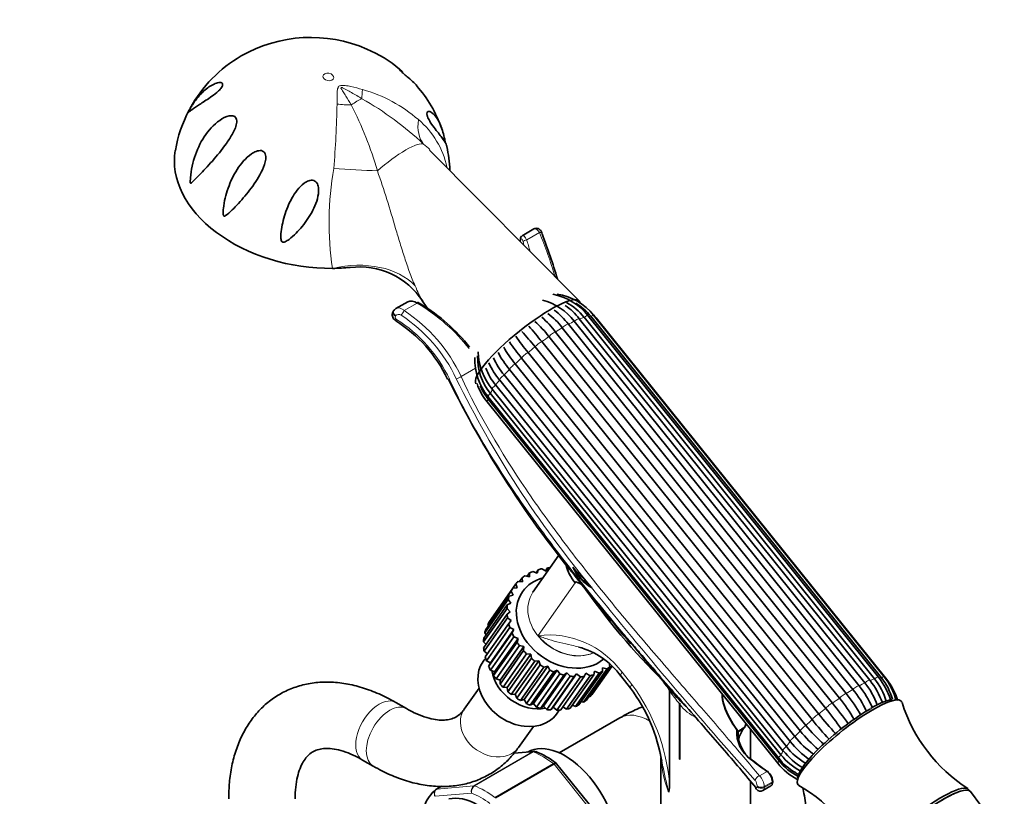
# Model space of a CAD drawing. Units: millimetres. Extents: x 0 to 1320, y 0 to 1616.
# Drawn here: x 154 to 332, y 414 to 554 of the extents above; entities that cross this region are included whole.
import ezdxf
from ezdxf import colors
from ezdxf.entities.mleader import LeaderData, LeaderLine
from ezdxf.math import Vec2, Vec3

# ---------------------------------------------------------------- set-up
doc = ezdxf.new("R2010")
doc.units = ezdxf.units.MM
doc.layers.add('DV7_Défaut', color=7, linetype='Continuous')
doc.layers.add('Défaut', color=7, linetype='Continuous')

# ---------------------------------------------------------------- blocks, each defined once
blk = doc.blocks.new('_DOT')
at = {"color": 0}
blk.add_line((0, 0), (-1, 0), dxfattribs=at)
at = {"color": 0, "const_width": 0.333}
blk.add_lwpolyline([(-0.1665, 0, 1), (0.1665, 0, 1)], format="xyb", close=True, dxfattribs=at)
blk = doc.blocks.new('SE6')
at = {"layer": 'DV7_Défaut', "color": 7, "linetype": 'Continuous', "lineweight": 35}
for p, q in [((255.17, 503.67), (228.17, 530.92)), ((247.03, 516.66), (244.9, 515.43)), ((244.6, 515.02), (244.58, 514.93)), ((226.79, 503.79), (227.78, 502.26)), ((221.67, 501.87), (221.59, 501.75)), ((224.21, 503.49), (222.09, 502.26)), ((226.61, 503.03), (226, 503.4)), ((307.75, 435.08), (255.22, 500.43)), ((308.59, 435.33), (256.07, 500.68)), ((309.3, 435.64), (256.77, 500.98)), ((309.83, 435.52), (257.31, 500.87)), ((310.34, 435.69), (257.81, 501.04)), ((310.79, 435.24), (258.26, 500.59)), ((304.67, 433.43), (252.14, 498.78)), ((253.25, 499.42), (305.77, 434.07)), ((306.83, 434.62), (254.3, 499.97)), ((302.25, 431.85), (249.72, 497.2)), ((250.93, 498.02), (303.46, 432.67)), ((299.75, 429.99), (247.22, 495.34)), ((248.45, 496.28), (300.98, 430.93)), ((297.32, 427.96), (244.79, 493.31)), ((245.96, 494.32), (298.49, 428.97)), ((295.14, 425.92), (242.61, 491.26)), ((243.64, 492.26), (296.17, 426.92)), ((293.35, 423.99), (240.83, 489.34)), ((241.64, 490.26), (294.17, 424.91)), ((239.5, 487.68), (292.02, 422.33)), ((240.11, 488.44), (292.64, 423.1)), ((238.72, 486.34), (291.25, 421)), ((238.8, 485.85), (291.33, 420.5)), ((239.14, 486.94), (291.67, 421.59)), ((238.55, 485.42), (291.08, 420.07)), ((251.55, 457.67), (246.84, 450.98)), ((257.41, 451.89), (254.06, 455.53)), ((245.39, 453.97), (246.21, 453.78)), ((246.24, 454.47), (245.82, 453.87)), ((246.21, 453.78), (246.24, 454.47)), ((246.83, 454.74), (247.63, 454.42)), ((247.79, 455.06), (247.41, 454.51)), ((247.63, 454.42), (247.79, 455.06)), ((248.46, 455.22), (249.22, 454.79)), ((249.5, 455.37), (249.13, 454.84)), ((249.22, 454.79), (249.5, 455.37)), ((243.76, 452.48), (239.52, 446.45)), ((244, 451.78), (243.76, 452.48)), ((244.18, 452.95), (244.98, 452.89)), ((244.88, 453.6), (244.41, 452.94)), ((244.98, 452.89), (244.88, 453.6)), ((254.45, 452.68), (254.64, 452.94)), ((238.32, 444.24), (242.56, 450.28)), ((242.92, 451.16), (238.68, 445.13)), ((238.98, 445.67), (243.22, 451.71)), ((242.56, 450.28), (243.28, 450.48)), ((243.28, 450.48), (242.92, 451.16)), ((243.22, 451.71), (244, 451.78)), ((257.41, 451.89), (257.46, 451.83)), ((257.46, 451.83), (257.45, 451.85)), ((237.96, 442.67), (242.21, 448.71)), ((242.38, 449.67), (238.14, 443.63)), ((242.21, 448.71), (242.85, 449.03)), ((242.85, 449.03), (242.38, 449.67)), ((242.16, 448.05), (237.91, 442.02)), ((237.94, 441), (242.18, 447.04)), ((242.73, 447.47), (242.16, 448.05)), ((242.18, 447.04), (242.73, 447.47)), ((242.26, 446.36), (238.01, 440.32)), ((238.23, 439.29), (242.47, 445.32)), ((238.68, 445.13), (238.79, 444.92)), ((239.52, 446.45), (239.52, 446.45)), ((242.91, 445.86), (242.26, 446.36)), ((242.47, 445.32), (242.91, 445.86)), ((238.14, 443.63), (238.4, 443.28)), ((242.68, 444.64), (238.43, 438.6)), ((238.84, 437.58), (243.08, 443.62)), ((239.15, 438.2), (243.39, 444.24)), ((243.39, 444.24), (242.68, 444.64)), ((243.08, 443.62), (243.39, 444.24)), ((237.91, 442.02), (238.34, 441.58)), ((243.41, 442.95), (239.16, 436.92)), ((239.74, 435.93), (243.98, 441.97)), ((239.91, 436.62), (244.16, 442.65)), ((244.42, 441.34), (240.18, 435.31)), ((244.16, 442.65), (243.41, 442.95)), ((243.98, 441.97), (244.16, 442.65)), ((245.19, 441.16), (244.42, 441.34)), ((238.01, 440.32), (238.63, 439.85)), ((240.91, 434.39), (245.16, 440.43)), ((240.94, 435.12), (245.19, 441.16)), ((245.69, 439.86), (241.45, 433.82)), ((242.21, 433.76), (246.45, 439.8)), ((245.16, 440.43), (245.19, 441.16)), ((246.45, 439.8), (245.69, 439.86)), ((246.56, 439.05), (246.45, 439.8)), ((238.43, 438.6), (239.15, 438.2)), ((239.15, 438.2), (238.84, 437.58)), ((242.32, 433.01), (246.56, 439.05)), ((247.18, 438.55), (242.93, 432.51)), ((243.66, 432.58), (247.91, 438.61)), ((243.91, 431.83), (248.16, 437.86)), ((247.91, 438.61), (247.18, 438.55)), ((248.16, 437.86), (247.91, 438.61)), ((260.64, 438.24), (260.75, 437.53)), ((239.16, 436.92), (239.91, 436.62)), ((239.91, 436.62), (239.74, 435.93)), ((248.83, 437.46), (244.59, 431.42)), ((245.27, 431.61), (249.51, 437.64)), ((245.65, 430.88), (249.89, 436.91)), ((250.61, 436.61), (246.37, 430.57)), ((246.97, 430.87), (251.22, 436.91)), ((247.48, 430.19), (251.72, 436.22)), ((252.46, 436.03), (248.21, 429.99)), ((248.73, 430.4), (252.97, 436.44)), ((249.51, 437.64), (248.83, 437.46)), ((249.89, 436.91), (249.51, 437.64)), ((250.48, 430.21), (254.72, 436.25)), ((251.22, 436.91), (250.61, 436.61)), ((251.72, 436.22), (251.22, 436.91)), ((252.97, 436.44), (252.46, 436.03)), ((253.58, 435.82), (252.97, 436.44)), ((257.83, 436.06), (253.59, 430.03)), ((254.72, 436.25), (254.31, 435.74)), ((254.55, 430.35), (258.79, 436.39)), ((255.41, 435.71), (254.72, 436.25)), ((259.39, 436.66), (255.15, 430.63)), ((255.99, 431.12), (260.24, 437.15)), ((256.41, 436.34), (256.12, 435.75)), ((257.17, 435.9), (256.41, 436.34)), ((260.75, 437.53), (256.51, 431.49)), ((257.21, 432.14), (261.08, 437.64)), ((261.12, 437.59), (257.62, 432.61)), ((257.99, 436.71), (257.83, 436.06)), ((258.79, 436.39), (257.99, 436.71)), ((259.42, 437.35), (259.39, 436.66)), ((260.24, 437.15), (259.42, 437.35)), ((240.18, 435.31), (240.94, 435.12)), ((240.94, 435.12), (240.91, 434.39)), ((249.34, 429.79), (253.58, 435.82)), ((254.31, 435.74), (250.07, 429.71)), ((251.17, 429.68), (255.41, 435.71)), ((256.12, 435.75), (251.88, 429.72)), ((252.93, 429.87), (257.17, 435.9)), ((262.73, 435.87), (264.5, 433.67)), ((237.11, 433.65), (234.44, 429.85)), ((241.45, 433.82), (242.21, 433.76)), ((242.21, 433.76), (242.32, 433.01)), ((242.93, 432.51), (243.66, 432.58)), ((243.66, 432.58), (243.91, 431.83)), ((271.52, 416.55), (271.52, 433.09)), ((223.97, 429.95), (222.07, 431.05)), ((244.59, 431.42), (245.27, 431.61)), ((245.27, 431.61), (245.65, 430.88)), ((246.37, 430.57), (246.97, 430.87)), ((246.97, 430.87), (247.48, 430.19)), ((255.57, 431.22), (255.99, 431.12)), ((256.97, 432.16), (257.21, 432.14)), ((273.32, 430.8), (273.32, 420.8)), ((273.37, 430.94), (273.38, 430.73)), ((273.37, 430.94), (273.37, 420.73)), ((273.38, 420.73), (273.38, 430.73)), ((248.21, 429.99), (248.73, 430.4)), ((248.73, 430.4), (249.34, 429.79)), ((250.07, 429.71), (250.48, 430.21)), ((250.48, 430.21), (251.17, 429.68)), ((252.26, 430.25), (252.93, 429.87)), ((253.98, 430.58), (254.55, 430.35)), ((262.57, 428.29), (251.61, 421.96)), ((244.25, 422.95), (246.92, 426.75)), ((286.18, 420.89), (286.18, 426.17)), ((247.04, 422.22), (243.42, 421.9)), ((216.07, 420.66), (217.97, 419.56)), ((257.79, 411.7), (251.13, 419.98)), ((269.98, 421.05), (269.98, 407.8)), ((273.37, 420.73), (273.32, 420.8)), ((273.37, 420.73), (273.38, 420.73)), ((286.18, 407.8), (286.18, 416.82)), ((290.2, 416.68), (290.2, 416.85)), ((230.3, 415.92), (229.39, 415.39)), ((288.4, 415.13), (289.86, 415.97)), ((325.89, 414.97), (325.58, 415.35)), ((334.11, 404), (325.9, 414.96))]:
    blk.add_line(p, q, dxfattribs=at)
at = {"layer": 'DV7_Défaut', "color": 7, "linetype": 'Continuous', "lineweight": 18}
for p, q in [((244.6, 514.8), (244.58, 514.71)), ((245.71, 514.66), (248.02, 515.99)), ((223.6, 501.89), (225.91, 503.23)), ((222.06, 501), (221.98, 500.88)), ((233.86, 489.97), (236.48, 491.49)), ((247.76, 443.16), (254.45, 452.68)), ((262.95, 436.52), (264.71, 434.32)), ((236.17, 416.02), (246.78, 422.14)), ((246.9, 422.12), (236.29, 416)), ((246.78, 422.14), (243.36, 421.83)), ((239.95, 413.88), (250.56, 420.01)), ((250.68, 419.89), (240.07, 413.77)), ((257.39, 411.54), (250.68, 419.89)), ((287.76, 417.79), (289.15, 418.6)), ((288.63, 415.87), (290.11, 416.73)), ((288.63, 415.7), (290.11, 416.56)), ((290.11, 416.56), (290.11, 416.73)), ((235.76, 414.69), (229.17, 414.1)), ((229.47, 415.42), (236.17, 416.02)), ((230.33, 415.92), (229.47, 415.42)), ((287.35, 415.83), (287.35, 416)), ((288.63, 415.87), (288.63, 415.7))]:
    blk.add_line(p, q, dxfattribs=at)
at = {"layer": 'DV7_Défaut', "color": 7, "linetype": 'Continuous', "lineweight": 35}
for centre, radius, start, end in [((206.72, 525.97), 25.3, 66.4416, 119.8268), ((208.07, 528.35), 22.58, 49.4508, 67.1655), ((206.35, 526.7), 24.48, 119.922, 151.3039), ((207.63, 526.66), 24.15, 19.7597, 41.1522), ((206.35, 526.7), 24.48, 152.3433, 170.2616), ((208.32, 526.52), 23.51, 1.852, 12.3722), ((245.15, 514.9), 0.563, 132.0955, 167.762), ((163.42, 482.14), 91.47, 16.1773, 21.5533), ((215.47, 496.07), 13.71, 33.2837, 97.075), ((245.8, 493.48), 10.69, 37.3496, 74.9815), ((248.47, 494.48), 10.55, 38.0993, 79.3002), ((249.52, 494.41), 10.62, 38.6477, 80.7316), ((210.27, 475.67), 31.87, 37.9554, 59.1506), ((243.2, 491.86), 12.58, 36.9626, 53.5569), ((246.42, 493.54), 11.18, 38.0359, 55.8969), ((248.08, 494.44), 10.14, 38.0202, 61.3962), ((249.33, 494.49), 10.21, 38.6334, 59.0196), ((208.65, 478.67), 25.21, 25.4982, 57.9298), ((236.14, 486.78), 18.58, 37.2295, 48.4849), ((242.09, 491.22), 12.58, 36.9638, 53.7283), ((249.63, 493.6), 11.1, 38.9758, 46.0674), ((202.41, 460), 58.61, 38.2427, 41.8198), ((234.91, 485.94), 18.61, 37.2328, 48.6649), ((278.25, 520.99), 41.88, 214.5002, 219.5557), ((200.93, 458.85), 58.94, 38.2477, 41.8112), ((256.52, 503.25), 16.93, 207.9916, 220.4582), ((276.95, 519.88), 41.71, 214.542, 219.5608), ((246.85, 493.02), 10.52, 177.8366, 219.4043), ((246.95, 493.36), 10.11, 177.9305, 219.4503), ((247.84, 494.69), 10.9, 181.4564, 220.0498), ((250.83, 498.13), 12.1, 203.2617, 220.5951), ((255.48, 502.24), 16.91, 208.0306, 220.4618), ((248.16, 495.23), 10.53, 200.7608, 220.1317), ((250, 497.2), 12.09, 203.2476, 220.5967), ((397.86, 571.3), 185.33, 206.1663, 219.6374), ((246.86, 492.11), 10.67, 198.609, 218.8671), ((246.8, 492.29), 10.27, 202.7924, 218.8711), ((261.09, 458.59), 7.67, 203.5282, 241.6193), ((564.87, 699.19), 395.62, 218.4714, 220.6121), ((414.18, 561.73), 191.72, 218.6423, 221.2438), ((251.54, 427.75), 13.8, 35.9161, 75.0339), ((306.58, 463.14), 45.94, 217.2515, 222.7579), ((307.35, 464.25), 47.18, 218.9476, 223.1199), ((295.88, 425.86), 14.02, 19.7796, 38.6627), ((296.81, 426.28), 14.02, 19.8659, 38.6636), ((299.22, 427.87), 11.98, 16.7394, 38.5191), ((299.69, 427.98), 12.29, 17.0178, 38.5351), ((301.34, 428.75), 10.86, 15.5255, 38.5559), ((301.56, 428.69), 11.23, 13.9519, 38.5745), ((302.48, 428.54), 10.67, 15.508, 38.8671), ((240.82, 415.73), 29.66, 9.108, 37.1286), ((280.85, 414.42), 29.06, 29.6117, 38.9099), ((290.5, 422.03), 18.19, 24.0226, 38.836), ((291.62, 422.67), 18.17, 24.2154, 38.8373), ((226.36, 370.85), 95.8, 36.0375, 38.8455), ((279.6, 413.57), 29.11, 29.668, 38.9081), ((314.79, 419.15), 12.85, 103.7136, 122.5121), ((341.21, 439.88), 29.05, 197.7223, 237.0806), ((351.67, 471.61), 68.16, 218.7261, 222.6771), ((224.7, 369.56), 96.35, 36.0373, 38.8433), ((283.91, 427.63), 1.52, 311.6798, 340.7106), ((350.28, 470.43), 67.89, 218.7239, 222.6862), ((289.71, 425.73), 6.05, 176.3695, 235.023), ((288.87, 429.63), 6.23, 214.5543, 216.9856), ((289.8, 425.49), 5.88, 176.9211, 225.8301), ((315.55, 442.26), 26.14, 218.6801, 228.9784), ((316.61, 443.28), 26.18, 218.6819, 229.01), ((306.76, 434.76), 17.2, 218.7762, 234.4676), ((307.59, 435.69), 17.21, 218.7774, 234.3487), ((247.14, 421.72), 0.505, 60.381, 103.5001), ((241.75, 408.17), 15.1, 51.8694, 68.2203), ((302.63, 430.84), 13.56, 218.9557, 238.4231), ((303.19, 431.63), 13.57, 218.9565, 238.7317), ((289.8, 425.49), 5.88, 229.8043, 231.7214), ((299.71, 427.05), 11.1, 218.9758, 242.2543), ((299.17, 427.12), 10.01, 217.7241, 240.6629), ((299.67, 427.25), 10.73, 218.9989, 242.9012), ((300.78, 428.99), 11.74, 219.0791, 241.7264), ((300.02, 426.88), 10.26, 235.8545, 240.0372), ((266.5, 416.24), 5.03, 343.8159, 3.4936), ((233.89, 409.93), 7.09, 130.4234, 159.087), ((287.95, 415.91), 0.887, 214.9719, 300.4848), ((280.61, 391.19), 28.68, 20.2795, 60.1684)]:
    blk.add_arc(centre, radius, start, end, dxfattribs=at)
at = {"layer": 'DV7_Défaut', "color": 7, "linetype": 'Continuous', "lineweight": 18}
for centre, radius, start, end in [((209.17, 517.01), 25.77, 48.8253, 74.5332), ((36.19, 542.43), 175.28, 355.1413, 358.9438), ((186.61, 488.68), 59.28, 46.9323, 60.3459), ((155.31, 508.94), 65.98, 16.0243, 27.1756), ((216.28, 524.66), 15.34, 11.8179, 50.0291), ((203.68, 504.17), 36.35, 47.5272, 49.9173), ((265.78, 517.89), 55.79, 169.99, 188.6315), ((162.98, 481.37), 91.82, 16.9008, 22.1521), ((207.55, 477.7), 29.03, 25.0058, 56.4401), ((208.15, 478.21), 26.18, 25.4207, 57.5371), ((207.81, 477.77), 27.82, 25.1348, 56.7961), ((403.35, 573.19), 189.77, 206.1397, 219.7324), ((926.46, 988.98), 857.96, 218.76027, 221.81616), ((249.67, 426.84), 16.43, 36.1148, 96.6865), ((236.34, 413.27), 35.34, 5.3275, 36.5789), ((222.16, 392.54), 63.88, 36.794, 39.4029), ((279.31, 435.1), 7.37, 216.3642, 246.6982), ((288.87, 429.63), 6.23, 216.9856, 217.2113), ((285.64, 415.95), 1.71, 1.4546, 35.4392), ((285.87, 415.77), 2.77, 1.9839, 46.884), ((236.85, 415.08), 1.15, 125.8424, 199.7637), ((237.03, 414.94), 1.29, 124.8073, 191.0144)]:
    blk.add_arc(centre, radius, start, end, dxfattribs=at)
blk.add_ellipse((209.87, 544.12), major_axis=(-0.985, 0.17), ratio=0.671153, dxfattribs=at)
for centre, major_axis, ratio, start_param, end_param in [((221.2, 551.56), (-4.44, -14.33), 0.197284, -0.766774, -0.595183), ((214.17, 547.51), (-15, -0.11), 0.562182, 1.383914, 1.555506), ((213.08, 536.94), (4.3, 3.46), 0.211325, 0.688479, 1.189285), ((237.58, 542.66), (-10.14, -11.05), 0.493576, 5.679076, 6.214597), ((221.09, 526.98), (-6.11, -4.91), 0.211325, 3.225015, 4.935935), ((213.29, 528.64), (-14.97, 0.95), 0.081266, 1.412086, 1.947607), ((247.75, 515.57), (-0.746, -0.288), 0.425114, 3.128989, 4.185944), ((245.08, 514.88), (0.481, -0.138), 0.872652, 3.141545, 3.651905), ((244.9, 513.89), (0.21, -1.03), 0.245391, 1.940576, 3.576828), ((245.38, 513.98), (0.44, -1.47), 0.355398, 1.943711, 3.327958), ((245.54, 514.4), (0.478, 0.148), 0.455597, 1.074019, 2.870322), ((241.29, 504.25), (5.13, -24.58), 0.245391, -4.370948, -4.342609), ((241.77, 504.34), (-5.36, 25.03), 0.251957, -1.289697, -1.200265), ((212.91, 499.27), (14.55, 3.67), 0.699343, 0.369297, 1.551066), ((222.34, 501.43), (0.668, -0.441), 0.646085, 3.145283, 4.713381), ((223.33, 501.47), (-0.441, -0.668), 0.009405, 4.040453, 5.418771), ((213.4, 487.96), (25.32, -9.96), 0.708469, 0.858151, 1.346334), ((222.26, 501.31), (0.668, -0.441), 0.64584, 3.143633, 4.714129), ((222.49, 500.73), (0.433, 0.673), 0.010178, 2.273758, 3.155474), ((254.44, 499.8), (-0.779, -0.627), 0.211325, 3.141593, 4.714479), ((248.41, 493), (9.47, 7.61), 0.211325, 0.479584, 0.612782), ((255.99, 500.36), (-0.779, -0.627), 0.211325, 3.141593, 4.45268), ((248.41, 493), (9.47, 7.61), 0.211325, 0.217784, 0.322784), ((257.03, 500.41), (-0.779, -0.627), 0.211325, 3.141593, 4.190881), ((257.48, 499.96), (-0.779, -0.627), 0.211325, 3.141593, 3.511929), ((248.41, 493), (9.47, 7.61), 0.211325, 1.003182, 1.136381), ((252.47, 498.79), (-0.779, -0.627), 0.211325, 3.184671, 4.976279), ((248.41, 493), (9.47, 7.61), 0.211325, 0.741383, 0.874582), ((248.41, 493), (9.47, 7.61), 0.211325, 1.264982, 1.39818), ((250.23, 497.37), (-0.779, -0.627), 0.211325, 3.44647, 5.238078), ((248.41, 493), (-9.47, -7.61), 0.211325, 4.668374, 4.801572), ((247.86, 495.66), (-0.779, -0.627), 0.211325, 3.708269, 5.499877), ((248.41, 493), (-9.47, -7.61), 0.211325, -1.353012, -1.219813), ((245.53, 493.77), (-0.779, -0.627), 0.211325, 3.970069, 5.761677), ((248.41, 493), (-9.47, -7.61), 0.211325, -1.091213, -0.958014), ((243.4, 491.83), (-0.779, -0.627), 0.211325, 4.231868, 6.023476), ((232.14, 489.86), (0.725, 0.338), 0.363332, 3.155867, 4.049922), ((233.35, 490), (-0.727, -0.335), 0.360623, 0.899917, 2.178585), ((248.41, 493), (-9.47, -7.61), 0.211325, -0.829413, -0.696215), ((241.6, 489.96), (0.779, 0.627), 0.211325, 1.352075, 3.143683), ((248.41, 493), (-9.47, -7.61), 0.211325, -0.567614, -0.434415), ((240.27, 488.31), (0.779, 0.627), 0.211325, 1.613874, 3.141593), ((239.33, 486.04), (0.779, 0.627), 0.211325, 2.137473, 3.141593), ((239.5, 486.97), (0.779, 0.627), 0.211325, 1.875674, 3.141593), ((248.41, 493), (-9.47, -7.61), 0.211325, -0.266438, -0.172616), ((253.39, 446.38), (-6.54, 4.6), 0.788675, 0, 2.703495), ((253.42, 446.42), (-6.54, 4.6), 0.788675, 1.219917, 2.695704), ((265.07, 437.75), (2.34, 1.88), 0.211325, 2.509678, 3.156118), ((266.84, 435.55), (2.34, 1.88), 0.211325, 2.509678, 3.141593), ((300.94, 427.65), (9.47, 7.61), 0.211325, 0.741383, 0.874582), ((306.97, 434.46), (-0.779, -0.627), 0.211325, 3.141593, 4.714479), ((300.94, 427.65), (9.47, 7.61), 0.211325, 0.479584, 0.612782), ((308.52, 435.01), (-0.779, -0.627), 0.211325, 3.141069, 4.45268), ((300.94, 427.65), (9.47, 7.61), 0.211325, 0.217784, 0.318803), ((309.56, 435.06), (-0.779, -0.627), 0.211325, 3.142064, 4.190881), ((302.76, 432.03), (0.779, 0.627), 0.211325, 0.304877, 2.096485), ((300.94, 427.65), (9.47, 7.61), 0.211325, 1.003182, 1.136381), ((305, 433.44), (0.779, 0.627), 0.211325, 0.043078, 1.834686), ((219.07, 425.86), (3, 5.2), 0.57735, 0, 3.141593), ((220.97, 424.76), (3, 5.2), 0.57735, 0.003761, 3.141406), ((300.39, 430.32), (0.779, 0.627), 0.211325, 0.566677, 2.358285), ((300.94, 427.65), (9.47, 7.61), 0.211325, 1.264982, 1.39818), ((239.34, 426.4), (-4.91, 3.45), 0.788675, 0, 3.141593), ((267.82, 419.19), (5.25, -9.09), 0.57735, 2.336024, 3.141593), ((298.06, 428.42), (0.779, 0.627), 0.211325, 0.828476, 2.620084), ((300.94, 427.65), (-9.47, -7.61), 0.211325, 4.668374, 4.801572), ((300.94, 427.65), (-9.47, -7.61), 0.211325, -1.353012, -1.219813), ((283.66, 426.04), (0.0811, 0.0585), 0.630563, 0.001092, 1.019095), ((283.83, 425.81), (0.0733, 0.0681), 0.99741, 5.497123, 6.160458), ((284.86, 426.44), (0.0564, -0.0826), 0.868854, 0.777006, 1.664138), ((300.94, 427.65), (-9.47, -7.61), 0.211325, -1.091213, -0.958014), ((295.93, 426.48), (0.779, 0.627), 0.211325, 1.090276, 2.881884), ((300.94, 427.65), (-9.47, -7.61), 0.211325, -0.829413, -0.696215), ((294.13, 424.62), (0.779, 0.627), 0.211325, 1.352075, 3.143683), ((246.96, 421.68), (-0.25, 0.433), 0.57735, 5.660215, 6.021386), ((248.73, 408.17), (-8, 13.86), 0.57735, 5.335359, 5.660215), ((278.08, 415.75), (5.44, -11.99), 0.500625, 3.975932, 4.562976), ((300.94, 427.65), (-9.47, -7.61), 0.211325, -0.567614, -0.434415), ((292.8, 422.96), (0.779, 0.627), 0.211325, 1.613874, 3.141593), ((250.5, 419.64), (-0.25, 0.433), 0.57735, 4.974188, 5.335359), ((291.86, 420.7), (0.779, 0.627), 0.211325, 2.137473, 3.141634), ((292.03, 421.62), (0.779, 0.627), 0.211325, 1.875674, 3.141121), ((300.94, 427.65), (-9.47, -7.61), 0.211325, -0.26255, -0.172616), ((287.75, 417.15), (0.617, 0.51), 0.723925, 1.018145, 2.594512), ((289.9, 416.85), (-0.3, 0), 0.57735, 2.356194, 3.141593), ((229.64, 414.96), (0.25, -0.433), 0.57735, 2.879793, 3.141593), ((237.42, 401.64), (-7.5, 12.99), 0.57735, 5.341396, 5.654178), ((236.35, 415.56), (-0.25, 0.433), 0.57735, 5.660215, 6.021386), ((238.12, 402.05), (-8, 13.86), 0.57735, 5.335359, 5.660215), ((288.07, 416.2), (0.8, 0), 0.57735, 3.59062, 5.497787), ((288.07, 416.03), (0.8, 0), 0.57735, 3.59062, 5.497787)]:
    blk.add_ellipse(centre, major_axis=major_axis, ratio=ratio, start_param=start_param, end_param=end_param, dxfattribs=at)
at = {"layer": 'DV7_Défaut', "color": 7, "linetype": 'Continuous', "lineweight": 35}
for centre, major_axis, ratio, start_param, end_param in [((206.84, 526.59), (-24.63, 4.26), 0.671153, -0.000112, 1.839854), ((244.82, 513.98), (-0.172, 0.822), 0.245391, 0.435235, 1.017981), ((245.06, 514.79), (0.481, -0.138), 0.872652, 3.141593, 3.651905), ((247.75, 515.57), (-0.746, -0.288), 0.425114, 2.807626, 3.128989), ((206.84, 526.59), (24.63, -4.26), 0.671153, 4.981446, 5.112242), ((225.23, 502.34), (1.28, -0.9), 0.714264, 1.540018, 2.821587), ((245.89, 496.13), (9.32, 7.49), 0.211325, 0, 3.119563), ((245.89, 496.13), (9.32, 7.49), 0.211325, 6.110751, 6.283185), ((225.75, 502.97), (-0.252, -0.432), 0.033738, 2.242072, 3.142107), ((232.14, 489.86), (0.725, 0.338), 0.363332, 3.134922, 3.155867), ((260.11, 455.94), (6.54, -4.6), 0.788675, 3.877185, 4.36151), ((260.12, 455.95), (6.54, -4.6), 0.788675, 3.889501, 4.36151), ((261.33, 457.67), (7.26, -5.1), 0.788675, 4.152783, 4.734639), ((252.81, 445.56), (-9.33, 6.56), 0.788675, 5.988381, 6.057768), ((252.81, 445.56), (-9.33, 6.56), 0.788675, -0.469338, -0.39995), ((252.81, 445.56), (-9.33, 6.56), 0.788675, -0.64387, -0.574483), ((252.81, 445.56), (-9.33, 6.56), 0.788675, -0.792939, -0.749016), ((252.81, 445.56), (-9.33, 6.56), 0.788675, 6.162914, 6.232301), ((252.81, 445.56), (-7.85, 5.52), 0.788675, 5.6975, 6.283185), ((289.62, 485.92), (40.39, -69.96), 0.57735, 4.862103, 5.154183), ((252.81, 445.56), (-9.33, 6.56), 0.788675, 0.228794, 0.298182), ((252.81, 445.56), (-7.85, 5.52), 0.788675, 0, 2.93272), ((252.81, 445.56), (-9.33, 6.56), 0.788675, 0.054261, 0.123649), ((252.81, 445.56), (-9.33, 6.56), 0.788675, 0.403327, 0.472715), ((252.81, 445.56), (-9.33, 6.56), 0.788675, 0.57786, 0.647248), ((248.57, 439.53), (-9.33, 6.56), 0.788675, 0.054261, 0.123649), ((252.81, 445.56), (-9.33, 6.56), 0.788675, 0.752393, 0.821781), ((248.57, 439.53), (-9.33, 6.56), 0.788675, 0.228794, 0.298182), ((252.81, 445.56), (-9.33, 6.56), 0.788675, 0.926926, 0.996314), ((248.57, 439.53), (-9.33, 6.56), 0.788675, 0.403327, 0.472715), ((252.81, 445.56), (-9.33, 6.56), 0.788675, 1.101459, 1.170847), ((248.57, 439.53), (-9.33, 6.56), 0.788675, 0.57786, 0.647248), ((252.81, 445.56), (-9.33, 6.56), 0.788675, 1.275992, 1.34538), ((244.53, 433.78), (-6.69, 4.7), 0.788675, 0, 3.25287), ((244.53, 433.78), (-6.69, 4.7), 0.788675, 6.171908, 6.283185), ((248.57, 439.53), (-9.33, 6.56), 0.788675, 0.752393, 0.821781), ((252.81, 445.56), (-9.33, 6.56), 0.788675, 1.450525, 1.519912), ((252.81, 445.56), (9.33, -6.56), 0.788675, 4.76665, 4.836038), ((248.57, 439.53), (-9.33, 6.56), 0.788675, 0.926926, 0.996314), ((246.27, 436.26), (-6.04, 4.24), 0.788675, 0.641776, 2.500992), ((252.81, 445.56), (9.33, -6.56), 0.788675, 4.941183, 5.010571), ((252.81, 445.56), (9.33, -6.56), 0.788675, -1.167469, -1.098081), ((252.81, 445.56), (9.33, -6.56), 0.788675, -0.64387, -0.574483), ((252.81, 445.56), (9.33, -6.56), 0.788675, -0.469338, -0.39995), ((252.81, 445.56), (9.33, -6.56), 0.788675, 5.988381, 6.057768), ((248.57, 439.53), (-9.33, 6.56), 0.788675, 1.101459, 1.170847), ((248.57, 439.53), (-9.33, 6.56), 0.788675, 1.275992, 1.34538), ((252.81, 445.56), (9.33, -6.56), 0.788675, -0.992936, -0.923549), ((252.81, 445.56), (9.33, -6.56), 0.788675, -0.818403, -0.749016), ((306.97, 434.46), (-0.779, -0.627), 0.211325, 2.922871, 3.141593), ((248.57, 439.53), (-9.33, 6.56), 0.788675, 1.450525, 1.519912), ((248.57, 439.53), (9.33, -6.56), 0.788675, 6.162914, 6.232301), ((266.84, 435.55), (2.34, 1.88), 0.211325, 3.141593, 3.164255), ((248.57, 439.53), (9.33, -6.56), 0.788675, 4.76665, 4.836038), ((248.57, 439.53), (9.33, -6.56), 0.788675, 4.941183, 5.010571), ((248.57, 439.53), (9.33, -6.56), 0.788675, -0.469338, -0.39995), ((248.57, 439.53), (9.33, -6.56), 0.788675, 5.988381, 6.057768), ((304.07, 423.76), (-9.35, -7.52), 0.211325, 3.06056, 6.283185), ((248.57, 439.53), (9.33, -6.56), 0.788675, -1.167469, -1.098081), ((248.57, 439.53), (9.33, -6.56), 0.788675, -0.992936, -0.923549), ((248.57, 439.53), (9.33, -6.56), 0.788675, -0.818403, -0.749016), ((248.57, 439.53), (9.33, -6.56), 0.788675, -0.64387, -0.574483), ((303.76, 424.14), (-8.96, -7.21), 0.211325, 4.080475, 6.077868), ((252.62, 410.42), (6.75, -11.69), 0.57735, 0.604992, 3.141593), ((292.8, 422.96), (0.779, 0.627), 0.211325, 3.141593, 3.405482), ((286.22, 420.54), (-0.185, -0.236), 0.58553, 2.440846, 4.00531), ((290.09, 488.02), (37.5, -77.4), 0.522673, -0.81746, -0.764654), ((290.33, 488.13), (37.65, -77.66), 0.522869, -0.817567, -0.764761), ((289.14, 418.35), (-0.174, -0.244), 0.617292, 2.414915, 3.984156), ((289.13, 417.38), (0.67, -1.34), 0.534035, 0.816794, 2.370416), ((289.36, 417.49), (-0.52, 1.08), 0.522869, 3.964803, 5.518424), ((289.26, 417.13), (-0.59, 1.16), 0.535743, 3.171954, 3.957352), ((289.9, 416.68), (-0.3, 0), 0.57735, 2.356194, 3.141593), ((289.9, 416.85), (-0.3, 0), 0.57735, 3.141593, 3.836315), ((229.64, 414.96), (0.25, -0.433), 0.57735, 3.141593, 3.240964), ((287.83, 415.9), (0.617, 0.509), 0.725791, 2.594753, 3.139494), ((304.07, 423.76), (-9.35, -7.52), 0.211325, 0, 0.082706), ((316.62, 408.14), (-8.96, -7.21), 0.211325, 3.141593, 6.283185), ((316.92, 407.76), (-8.96, -7.21), 0.211325, 3.141593, 6.283185), ((316.92, 407.76), (-8.96, -7.21), 0.211325, 3.134526, 6.283185), ((237.06, 401.44), (-6.75, 11.69), 0.57735, 3.771703, 6.103028)]:
    blk.add_ellipse(centre, major_axis=major_axis, ratio=ratio, start_param=start_param, end_param=end_param, dxfattribs=at)
for points, knots in [([(225.86, 542.54), (225.7, 542.71), (225.53, 542.9), (225.03, 543.36), (224.69, 543.66), (224.05, 544.2), (223.81, 544.39), (223.3, 544.84), (223.04, 545.08), (222.74, 545.41), (222.68, 545.5), (222.62, 545.61), (222.63, 545.63), (222.71, 545.61), (222.82, 545.51), (223.05, 545.25), (223.15, 545.12), (223.26, 544.97)], [0, 0, 0, 0, 0.132306, 0.132306, 0.317022, 0.317022, 0.40938, 0.40938, 0.501738, 0.501738, 0.594096, 0.594096, 0.686454, 0.686454, 0.871171, 0.871171, 1, 1, 1, 1]), ([(190.72, 542.52), (190.65, 542.33), (190.5, 542.11), (190.13, 541.7), (189.92, 541.51), (189.32, 540.99), (188.92, 540.7), (187.81, 539.92), (187.15, 539.51), (186.04, 538.79), (185.57, 538.47), (185.04, 538.08), (184.88, 537.96), (184.69, 537.81), (184.64, 537.76), (184.58, 537.72), (184.56, 537.71), (184.54, 537.72), (184.54, 537.73), (184.6, 537.88), (184.67, 538.03), (184.8, 538.26), (184.87, 538.38), (185.06, 538.7), (185.19, 538.91), (185.57, 539.5), (185.84, 539.87), (186.66, 540.9), (187.24, 541.49), (188.44, 542.45), (189.07, 542.83), (189.94, 543.1), (190.21, 543.14), (190.55, 543.07), (190.65, 543.02), (190.77, 542.84), (190.79, 542.71), (190.72, 542.52)], [0, 0, 0, 0, 0.03125, 0.03125, 0.0625, 0.0625, 0.125, 0.125, 0.25, 0.25, 0.375, 0.375, 0.4375, 0.4375, 0.46875, 0.46875, 0.484375, 0.484375, 0.5, 0.5, 0.515625, 0.515625, 0.53125, 0.53125, 0.5625, 0.5625, 0.625, 0.625, 0.75, 0.75, 0.875, 0.875, 0.9375, 0.9375, 0.96875, 0.96875, 1, 1, 1, 1]), ([(231.3, 531.54), (231.29, 531.59), (231.27, 531.65), (231.15, 532.02), (230.95, 532.38), (230.33, 533.28), (229.9, 533.8), (229.12, 534.8), (228.83, 535.17), (228.37, 535.84), (228.22, 536.08), (227.93, 536.61), (227.79, 536.91), (227.67, 537.41), (227.68, 537.59), (227.76, 537.81), (227.84, 537.86), (228.09, 537.93), (228.3, 537.85), (228.92, 537.44), (229.33, 536.94), (230.04, 535.72), (230.34, 534.98), (230.7, 533.75), (230.8, 533.32), (230.93, 532.65), (230.97, 532.45), (231, 532.23)], [0, 0, 0, 0, 0.029449, 0.029449, 0.174023, 0.174023, 0.318598, 0.318598, 0.390885, 0.390885, 0.427028, 0.427028, 0.463172, 0.463172, 0.499316, 0.499316, 0.535459, 0.535459, 0.607747, 0.607747, 0.752321, 0.752321, 0.896895, 0.896895, 0.969183, 0.969183, 1, 1, 1, 1]), ([(184.96, 525.88), (185.07, 527.32), (185.37, 528.72), (186.31, 531.38), (186.94, 532.62), (188.54, 534.86), (189.53, 535.88), (191.2, 536.87), (191.82, 537.13), (192.66, 537.11), (192.93, 537.02), (193.28, 536.61), (193.34, 536.29), (193.26, 535.29), (192.94, 534.59), (192.25, 533.3), (191.86, 532.7), (190.61, 530.93), (189.75, 529.89), (188.07, 527.97), (187.28, 527.13), (186.18, 526.01), (185.82, 525.67), (185.41, 525.27), (185.32, 525.2), (185.16, 525.05), (185.08, 524.97), (184.98, 524.92), (184.95, 524.91), (184.92, 524.98), (184.92, 525.03), (184.92, 525.17), (184.92, 525.26), (184.93, 525.53), (184.94, 525.71), (184.96, 525.88)], [0, 0, 0, 0, 0.125, 0.125, 0.25, 0.25, 0.375, 0.375, 0.4375, 0.4375, 0.46875, 0.46875, 0.5, 0.5, 0.5625, 0.5625, 0.625, 0.625, 0.75, 0.75, 0.875, 0.875, 0.9375, 0.9375, 0.953125, 0.953125, 0.96875, 0.96875, 0.972656, 0.972656, 0.976562, 0.976562, 0.984375, 0.984375, 1, 1, 1, 1]), ([(192.47, 520.08), (192.09, 519.7), (191.72, 519.33), (191.25, 519.03), (191.2, 519), (191.08, 518.96), (191.01, 518.95), (190.9, 519.07), (190.88, 519.16), (190.86, 519.32), (190.86, 519.4), (190.85, 519.79), (190.88, 520.09), (191.05, 521.62), (191.34, 522.83), (192.17, 525.19), (192.7, 526.33), (194.08, 528.47), (194.91, 529.49), (196.25, 530.4), (196.53, 530.55), (197.13, 530.78), (197.45, 530.85), (198.07, 530.75), (198.34, 530.54), (198.59, 529.93), (198.59, 529.59), (198.47, 528.59), (198.23, 527.95), (197.67, 526.73), (197.35, 526.16), (196.32, 524.51), (195.55, 523.5), (194.02, 521.67), (193.24, 520.83), (192.47, 520.08)], [0, 0, 0, 0, 0.0625, 0.0625, 0.070313, 0.070313, 0.078125, 0.078125, 0.085938, 0.085938, 0.09375, 0.09375, 0.125, 0.125, 0.25, 0.25, 0.375, 0.375, 0.5, 0.5, 0.53125, 0.53125, 0.5625, 0.5625, 0.59375, 0.59375, 0.625, 0.625, 0.6875, 0.6875, 0.75, 0.75, 0.875, 0.875, 1, 1, 1, 1]), ([(201.65, 514.25), (201.5, 514.28), (201.41, 514.42), (201.32, 514.69), (201.3, 514.82), (201.27, 515.22), (201.28, 515.49), (201.34, 516.3), (201.42, 516.84), (201.75, 518.46), (202.08, 519.55), (202.96, 521.69), (203.5, 522.72), (204.61, 524.14), (205.03, 524.58), (205.76, 525.11), (206.03, 525.27), (206.61, 525.46), (206.93, 525.5), (207.52, 525.3), (207.75, 525.06), (208.02, 524.51), (208.08, 524.21), (208.14, 523.3), (208.04, 522.69), (207.58, 520.95), (207.04, 519.87), (205.81, 517.89), (205.09, 516.98), (203.93, 515.76), (203.53, 515.38), (202.89, 514.85), (202.67, 514.68), (202.32, 514.46), (202.2, 514.39), (201.94, 514.28), (201.8, 514.22), (201.65, 514.25)], [0, 0, 0, 0, 0.015625, 0.015625, 0.03125, 0.03125, 0.0625, 0.0625, 0.125, 0.125, 0.25, 0.25, 0.375, 0.375, 0.4375, 0.4375, 0.46875, 0.46875, 0.5, 0.5, 0.53125, 0.53125, 0.5625, 0.5625, 0.625, 0.625, 0.75, 0.75, 0.875, 0.875, 0.9375, 0.9375, 0.96875, 0.96875, 0.984375, 0.984375, 1, 1, 1, 1]), ([(248.5, 515.86), (248.48, 515.91), (248.4, 516.13), (248.22, 516.41), (247.93, 516.66), (247.62, 516.78), (247.3, 516.78), (247.12, 516.7), (247.03, 516.65)], [0, 0, 0, 0, 0.080896, 0.367969, 0.542536, 0.696167, 0.85593, 1, 1, 1, 1]), ([(221.6, 501.74), (221.54, 501.65), (221.43, 501.45), (221.4, 501.07), (221.49, 500.68), (221.71, 500.32), (221.92, 500.15), (222.05, 500.06)], [0, 0, 0, 0, 0.163507, 0.370539, 0.570035, 0.777874, 1, 1, 1, 1]), ([(254.64, 452.94), (254.68, 452.89), (254.72, 452.85), (254.81, 452.79), (254.85, 452.76), (254.99, 452.7), (255.08, 452.66), (255.35, 452.55), (255.52, 452.49), (255.7, 452.42)], [0, 0, 0, 0, 0.125, 0.125, 0.25, 0.25, 0.5, 0.5, 1, 1, 1, 1]), ([(264.79, 441.62), (265.38, 440.92), (265.97, 440.23), (269.16, 436.51), (271.68, 433.62), (276.52, 428.06), (278.85, 425.41), (283.25, 420.31), (285.27, 417.93), (287.12, 415.7)], [0, 0, 0, 0, 0.070027, 0.070027, 0.380018, 0.380018, 0.690009, 0.690009, 1, 1, 1, 1]), ([(222.07, 431.05), (221.49, 431.38), (220.09, 432.15), (217.51, 433.29), (214.54, 434.21), (211.57, 434.72), (208.68, 434.8), (205.93, 434.45), (203.37, 433.71), (201.02, 432.59), (198.92, 431.13), (197.07, 429.37), (195.48, 427.33), (194.17, 425.01), (193.13, 422.44), (192.38, 419.63), (191.94, 416.62), (191.88, 414.71), (191.86, 413.62)], [0, 0, 0, 0, 0.037327, 0.106773, 0.176166, 0.244696, 0.311663, 0.376605, 0.439515, 0.500814, 0.561184, 0.621281, 0.681772, 0.743358, 0.806535, 0.871489, 0.938045, 1, 1, 1, 1]), ([(270.65, 434.59), (270.78, 434.42), (270.92, 434.25), (271.15, 433.91), (271.25, 433.75), (271.39, 433.51), (271.43, 433.42), (271.49, 433.25), (271.52, 433.17), (271.52, 433.09)], [0, 0, 0, 0, 0.376759, 0.376759, 0.688379, 0.688379, 0.84419, 0.84419, 1, 1, 1, 1]), ([(283.67, 426.12), (282.69, 427.47), (281.87, 428.91), (281.15, 431.16), (281, 431.88), (281.01, 432.6)], [0, 0, 0, 0, 0.682118, 0.682118, 1, 1, 1, 1]), ([(281.06, 432.55), (281.05, 431.84), (281.22, 431.12), (281.94, 428.9), (282.76, 427.46), (283.74, 426.1)], [0, 0, 0, 0, 0.3155624, 0.3155624, 1, 1, 1, 1]), ([(274.42, 430.44), (274.32, 430.52), (273.79, 431.01), (273.34, 431.51), (272.91, 432)], [0, 0, 0, 0, 0.179993, 1, 1, 1, 1]), ([(234.44, 429.85), (234.32, 429.69), (233.98, 429.25), (233.32, 428.65), (232.49, 428.19), (231.48, 427.91), (230.29, 427.83), (228.88, 427.98), (227.26, 428.41), (225.54, 429.1), (224.5, 429.67), (223.97, 429.95)], [0, 0, 0, 0, 0.057887, 0.18796, 0.333004, 0.461309, 0.576672, 0.686105, 0.802431, 0.916108, 1, 1, 1, 1]), ([(266.68, 430.29), (266.22, 430.11), (264.84, 429.52), (263.57, 428.84), (262.57, 428.29)], [0, 0, 0, 0, 0.327503, 1, 1, 1, 1]), ([(283.91, 425.87), (283.94, 425.83), (284.04, 425.88), (284.28, 426.05), (284.39, 426.12), (284.63, 426.29), (284.76, 426.39), (284.92, 426.5)], [0, 0, 0, 0, 0.5, 0.5, 0.75, 0.75, 1, 1, 1, 1]), ([(284.95, 426.42), (284.63, 426.2), (284.39, 426.03), (284.14, 425.87), (284.08, 425.82), (283.98, 425.78), (283.94, 425.78), (283.93, 425.8)], [0, 0, 0, 0, 0.5, 0.5, 0.75, 0.75, 1, 1, 1, 1]), ([(284, 424.34), (284.01, 424.39), (284.02, 424.44), (284.11, 424.82), (284.23, 425.15), (284.54, 425.8), (284.72, 426.12), (284.95, 426.42)], [0, 0, 0, 0, 0.066976, 0.066976, 0.533488, 0.533488, 1, 1, 1, 1]), ([(285.28, 427.01), (285.27, 426.92), (285.25, 426.86), (285.21, 426.74), (285.18, 426.68), (285.13, 426.58), (285.1, 426.54), (285.03, 426.47), (284.99, 426.43), (284.95, 426.42)], [0, 0, 0, 0, 0.25, 0.25, 0.5, 0.5, 0.75, 0.75, 1, 1, 1, 1]), ([(203.86, 413.62), (203.86, 414.04), (203.88, 415.08), (204.08, 416.79), (204.48, 418.47), (205.02, 419.84), (205.66, 420.9), (206.37, 421.69), (207.16, 422.24), (208.07, 422.6), (209.2, 422.77), (210.53, 422.73), (212.1, 422.42), (213.84, 421.82), (215.23, 421.14), (215.93, 420.74), (216.07, 420.66)], [0, 0, 0, 0, 0.03927, 0.113971, 0.188422, 0.263153, 0.339431, 0.419856, 0.509663, 0.604723, 0.684516, 0.758788, 0.837856, 0.914074, 0.985077, 1, 1, 1, 1]), ([(217.97, 419.56), (218.55, 419.24), (219.95, 418.46), (222.53, 417.33), (225.5, 416.41), (228.48, 415.9), (231.36, 415.82), (234.11, 416.16), (236.68, 416.91), (239.02, 418.03), (241.12, 419.47), (242.9, 421.17), (243.78, 422.32), (244.25, 422.95)], [0, 0, 0, 0, 0.055597, 0.159035, 0.262392, 0.364465, 0.464211, 0.56094, 0.654642, 0.745945, 0.835864, 0.925376, 1, 1, 1, 1]), ([(296.35, 408.78), (296.34, 409.51), (296.31, 411.22), (296.03, 413.59), (295.7, 415.22), (295.59, 415.71)], [0, 0, 0, 0, 0.278064, 0.775791, 1, 1, 1, 1])]:
    blk.add_open_spline(points, degree=3, knots=knots, dxfattribs=at)
at = {"layer": 'DV7_Défaut', "color": 7, "linetype": 'Continuous', "lineweight": 18}
for points, knots in [([(211.45, 539.2), (211.45, 539.81), (211.45, 540.4), (211.46, 541.25), (211.47, 541.53), (211.53, 541.93), (211.56, 542.06), (211.64, 542.24), (211.67, 542.3), (211.76, 542.41), (211.81, 542.45), (211.94, 542.53), (212.02, 542.55), (212.18, 542.59), (212.27, 542.59), (212.53, 542.6), (212.71, 542.59), (213.25, 542.53), (213.6, 542.47), (214.66, 542.24), (215.36, 542.06), (216.04, 541.85)], [0, 0, 0, 0, 0.25, 0.25, 0.375, 0.375, 0.4375, 0.4375, 0.46875, 0.46875, 0.5, 0.5, 0.53125, 0.53125, 0.5625, 0.5625, 0.625, 0.625, 0.75, 0.75, 1, 1, 1, 1]), ([(215.94, 540.19), (215.32, 540.56), (214.69, 540.93), (213.76, 541.46), (213.45, 541.64), (212.97, 541.89), (212.82, 541.98), (212.58, 542.1), (212.49, 542.14), (212.37, 542.19), (212.32, 542.21), (212.24, 542.23), (212.18, 542.24), (212.12, 542.15), (212.17, 542.08), (212.24, 541.95), (212.27, 541.89), (212.39, 541.7), (212.47, 541.57), (212.72, 541.19), (212.89, 540.93), (213.38, 540.15), (213.7, 539.62), (214.01, 539.07)], [0, 0, 0, 0, 0.25, 0.25, 0.375, 0.375, 0.4375, 0.4375, 0.46875, 0.46875, 0.484375, 0.484375, 0.5, 0.5, 0.53125, 0.53125, 0.5625, 0.5625, 0.625, 0.625, 0.75, 0.75, 1, 1, 1, 1]), ([(218.73, 527.15), (219.97, 523.75), (220.98, 520.25), (222.29, 515.83), (222.56, 514.94), (222.96, 513.61), (223.1, 513.17), (223.38, 512.28), (223.52, 511.85), (223.95, 510.54), (224.24, 509.68), (224.71, 508.42), (224.87, 508), (225.2, 507.17), (225.37, 506.76), (225.55, 506.36)], [0, 0, 0, 0, 0.5, 0.5, 0.625, 0.625, 0.6875, 0.6875, 0.75, 0.75, 0.875, 0.875, 0.9375, 0.9375, 1, 1, 1, 1]), ([(248.02, 515.99), (247.97, 516.08), (247.92, 516.16), (247.81, 516.3), (247.75, 516.37), (247.64, 516.48), (247.58, 516.53), (247.47, 516.61), (247.41, 516.64), (247.25, 516.71), (247.15, 516.71), (247.05, 516.67), (247.04, 516.66), (247.03, 516.66)], [0, 0, 0, 0, 0.158995, 0.158995, 0.317991, 0.317991, 0.476986, 0.476986, 0.635982, 0.635982, 0.953973, 0.953973, 1, 1, 1, 1]), ([(225.55, 506.36), (225.77, 505.85), (225.99, 505.36), (226.4, 504.47), (226.61, 504.07), (226.8, 503.77), (226.8, 503.77), (226.8, 503.76)], [0, 0, 0, 0, 0.497126, 0.497126, 0.994253, 0.994253, 1, 1, 1, 1]), ([(222.09, 502.26), (222.1, 502.27), (222.12, 502.28), (222.21, 502.32), (222.28, 502.34), (222.43, 502.36), (222.51, 502.37), (222.75, 502.35), (222.93, 502.31), (223.19, 502.19), (223.28, 502.14), (223.44, 502.03), (223.52, 501.96), (223.6, 501.89)], [0, 0, 0, 0, 0.044561, 0.044561, 0.203801, 0.203801, 0.363041, 0.363041, 0.68152, 0.68152, 0.84076, 0.84076, 1, 1, 1, 1]), ([(221.98, 500.88), (221.92, 500.79), (221.92, 500.68), (222, 500.47), (222.09, 500.37), (222.2, 500.3)], [0, 0, 0, 0, 0.5, 0.5, 1, 1, 1, 1]), ([(223.04, 501.04), (222.96, 501.1), (222.86, 501.14), (222.67, 501.2), (222.58, 501.21), (222.31, 501.2), (222.14, 501.13), (222.06, 501)], [0, 0, 0, 0, 0.25, 0.25, 0.5, 0.5, 1, 1, 1, 1]), ([(231.79, 489.45), (235.08, 482.36), (239.14, 475.5), (246.09, 465.29), (248.55, 461.89), (253.56, 455.29), (256.13, 452.06), (260.02, 447.3), (261.32, 445.73), (263.35, 443.32), (264.07, 442.46), (264.79, 441.62)], [0, 0, 0, 0, 0.418927, 0.418927, 0.628391, 0.628391, 0.837854, 0.837854, 0.942586, 0.942586, 1, 1, 1, 1]), ([(233.86, 489.97), (237.07, 483.04), (241.04, 476.32), (247.81, 466.32), (250.22, 462.99), (255.1, 456.53), (257.6, 453.37), (261.39, 448.72), (262.66, 447.18), (265.21, 444.13), (266.5, 442.61), (270.29, 438.17), (272.74, 435.33), (277.45, 429.9), (279.71, 427.3), (283.99, 422.31), (285.97, 419.98), (287.76, 417.79)], [0, 0, 0, 0, 0.25, 0.25, 0.375, 0.375, 0.5, 0.5, 0.5625, 0.5625, 0.625, 0.625, 0.75, 0.75, 0.875, 0.875, 1, 1, 1, 1]), ([(255.1, 441.11), (254.68, 441.21), (254.25, 441.31), (253.12, 441.56), (252.41, 441.72), (251.01, 442.06), (250.33, 442.25), (249.34, 442.56), (249.01, 442.67), (248.54, 442.85), (248.38, 442.91), (248.15, 443), (248.07, 443.03), (247.91, 443.09), (247.84, 443.13), (247.76, 443.16)], [0, 0, 0, 0, 0.164656, 0.164656, 0.443104, 0.443104, 0.721552, 0.721552, 0.860776, 0.860776, 0.930388, 0.930388, 0.965194, 0.965194, 1, 1, 1, 1]), ([(283.93, 425.8), (283.92, 425.81), (283.92, 425.83), (283.88, 425.88), (283.86, 425.91), (283.81, 425.98), (283.78, 426.01), (283.72, 426.07), (283.69, 426.09), (283.67, 426.12)], [0, 0, 0, 0, 0.25, 0.25, 0.5, 0.5, 0.75, 0.75, 1, 1, 1, 1]), ([(247.39, 422.17), (247.33, 422.2), (247.26, 422.21), (247.09, 422.2), (246.99, 422.17), (246.9, 422.12)], [0, 0, 0, 0, 0.431474, 0.431474, 1, 1, 1, 1]), ([(250.56, 420.01), (250.65, 420.06), (250.74, 420.1), (250.89, 420.13), (250.96, 420.12), (251.02, 420.09), (251.02, 420.08), (251.03, 420.08)], [0, 0, 0, 0, 0.461309, 0.461309, 0.922619, 0.922619, 1, 1, 1, 1]), ([(251.13, 419.98), (251.12, 419.99), (251.11, 420), (251.05, 420.02), (251, 420.02), (250.86, 419.98), (250.77, 419.94), (250.68, 419.89)], [0, 0, 0, 0, 0.163914, 0.163914, 0.581957, 0.581957, 1, 1, 1, 1]), ([(271.33, 414.84), (271.3, 415.04), (271.27, 415.23), (271.19, 415.63), (271.14, 415.83), (271.01, 416.42), (270.92, 416.82), (270.64, 418.03), (270.46, 418.84), (270.23, 419.92), (270.18, 420.17), (270.13, 420.42)], [0, 0, 0, 0, 0.108276, 0.108276, 0.216552, 0.216552, 0.433104, 0.433104, 0.866208, 0.866208, 1, 1, 1, 1]), ([(229.17, 414.1), (229.1, 414.21), (229.05, 414.34), (229, 414.59), (229, 414.72), (229.04, 414.95), (229.08, 415.06), (229.17, 415.21), (229.22, 415.26), (229.27, 415.3)], [0, 0, 0, 0, 0.277363, 0.277363, 0.554726, 0.554726, 0.832089, 0.832089, 1, 1, 1, 1]), ([(229.47, 415.42), (229.37, 415.36), (229.29, 415.29), (229.16, 415.1), (229.11, 414.98), (229.06, 414.74), (229.05, 414.61), (229.08, 414.35), (229.12, 414.22), (229.17, 414.1)], [0, 0, 0, 0, 0.25, 0.25, 0.5, 0.5, 0.75, 0.75, 1, 1, 1, 1]), ([(287.12, 415.7), (287.18, 415.63), (287.23, 415.6), (287.32, 415.64), (287.35, 415.72), (287.35, 415.83)], [0, 0, 0, 0, 0.5, 0.5, 1, 1, 1, 1]), ([(288.63, 415.7), (288.63, 415.56), (288.61, 415.44), (288.55, 415.29), (288.53, 415.25), (288.47, 415.18), (288.44, 415.15), (288.4, 415.13)], [0, 0, 0, 0, 0.506759, 0.506759, 0.760138, 0.760138, 1, 1, 1, 1])]:
    blk.add_open_spline(points, degree=3, knots=knots, dxfattribs=at)
at = {"layer": 'DV7_Défaut', "color": 7, "linetype": 'Continuous', "lineweight": 35}
for points in [[(226.8, 503.76), (226.85, 503.7), (226.89, 503.63), (226.93, 503.58)], [(222.09, 502.25), (221.84, 502.09), (221.71, 501.96), (221.69, 501.86)], [(272.99, 431.96), (272.91, 431.95), (272.84, 431.94), (272.76, 431.93)], [(273.32, 430.8), (273.32, 430.86), (273.33, 430.92), (273.37, 430.94)], [(285.36, 427.27), (285.33, 427.18), (285.3, 427.09), (285.28, 427.01)], [(251.12, 419.98), (251.12, 420.01), (251.08, 420.04), (251.02, 420.07)], [(229.27, 415.3), (229.3, 415.33), (229.33, 415.36), (229.37, 415.38)], [(229.4, 415.38), (229.31, 415.34), (229.27, 415.31), (229.27, 415.3)]]:
    blk.add_open_spline(points, degree=3, dxfattribs=at)
at = {"layer": 'DV7_Défaut', "color": 7, "linetype": 'Continuous', "lineweight": 18}
blk.add_open_spline([(246.78, 422.14), (246.86, 422.19), (246.94, 422.21), (247.03, 422.22)], degree=3, dxfattribs=at)

msp = doc.modelspace()

# ---------------------------------------------------------------- block references
at = {"layer": 'Défaut'}
msp.add_blockref('SE6', (0, 0), dxfattribs=at)

# ---------------------------------------------------------------- leaders
at = {"layer": 'Défaut', "color": 7, "linetype": 'Continuous', "lineweight": 18}
ml = msp.add_multileader_mtext('Standard', dxfattribs=at)
ml.set_content('{\\pxsm0.9;\\fSolid Edge ISO|b1||i0||c0|p34;\\W1.;29/09/2017\\P}', color=256)
ml.set_leader_properties()
ml.set_arrow_properties(name='DOT')
ml.build(insert=Vec2(0, 0))
ml.multileader.update_dxf_attribs({"leader_type": 0, "dogleg_length": 0, "arrow_head_size": 12})
ctx = ml.context
ctx.base_point, ctx.char_height, ctx.arrow_head_size, ctx.landing_gap_size = Vec3(1047.16, 1608.9), 12, 12, 4.2
notes = []
notes.append((ctx, [(0, (0, 0, 0), (0, 0), (1, 0), 1, [])]))
ctx.mtext.insert = Vec3(1049.16, 1615.02)
ml = msp.add_multileader_mtext('Standard', dxfattribs=at)
ml.set_content('{\\pxsm0.9;\\fArial|b1||i0||c0|p34;\\W1.;13G\\P}', color=256)
ml.set_leader_properties()
ml.set_arrow_properties(name='DOT')
ml.build(insert=Vec2(0, 0))
ml.multileader.update_dxf_attribs({"leader_type": 0, "dogleg_length": 0, "arrow_head_size": 12})
ctx = ml.context
ctx.base_point, ctx.char_height, ctx.arrow_head_size, ctx.landing_gap_size = Vec3(328.03, 1608.74), 12, 12, 4.2
notes.append((ctx, [(0, (0, 0, 0), (0, 0), (1, 0), 1, [])]))
ctx.mtext.insert = Vec3(330.03, 1614.84)
for ctx, leaders in notes:
    for number, flags, end, landing, length, lines in leaders:
        leader = LeaderData()
        leader.index, (leader.has_last_leader_line, leader.has_dogleg_vector, leader.attachment_direction) = number, flags
        leader.last_leader_point, leader.dogleg_vector, leader.dogleg_length = Vec3(end), Vec3(landing), length
        for number, points, colour, breaks in lines:
            line = LeaderLine()
            line.index, line.vertices, line.color, line.breaks = number, Vec3.list(points), colors.encode_raw_color(colour), breaks
            leader.lines.append(line)
        ctx.leaders.append(leader)

doc.saveas('drawing.dxf')
